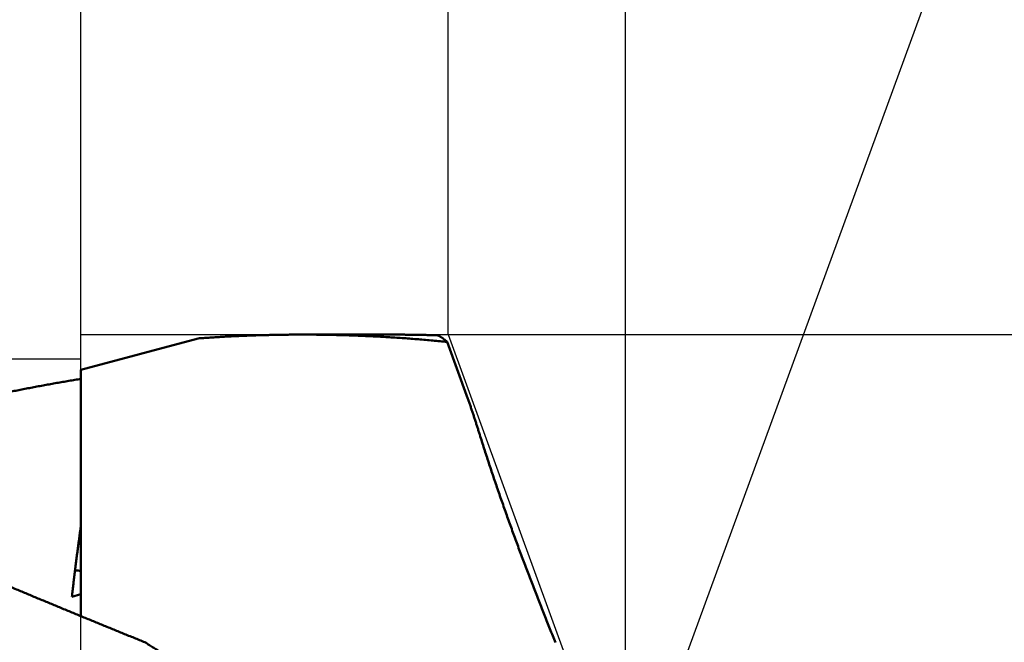
# Model space of a CAD drawing. Units: millimetres. Extents: x -75 to 103, y -68 to 53.
# Drawn here: x 31 to 42, y 2 to 9 of the extents above; entities that cross this region are included whole.
import ezdxf

# ---------------------------------------------------------------- set-up
doc = ezdxf.new("R2010")
doc.units = ezdxf.units.MM
for name, color, linetype, lineweight in [('1', 4, 'Continuous', 50), ('2', 7, 'Continuous', 25), ('cut', 1, 'Continuous', 25), ('nocut', 7, 'Continuous', 25)]:
    doc.layers.add(name, color=color, linetype=linetype, lineweight=lineweight)
doc.styles.add('simplex', font='txt.shx', dxfattribs={"height": 3.5})
doc.dimstyles.new('コピー - ISO-25', dxfattribs={"dimscale": 0, "dimtxt": 3.5, "dimasz": 3.5, "dimexe": 1.5, "dimexo": 0, "dimgap": 2.3, "dimtad": 1, "dimdec": 8, "dimdsep": 46, "dimtxsty": 'simplex', "dimcen": 0.09, "dimclrd": 256, "dimclre": 256, "dimclrt": 256, "dimadec": 0, "dimazin": 0, "dimtfac": 1, "dimtofl": 0, "dimtmove": 0, "dimatfit": 3, "dimfxl": 1, "dimtolj": 1, "dimlwd": -1, "dimlwe": -1, "dimarcsym": 0})

# ---------------------------------------------------------------- blocks, each defined once
blk = doc.blocks.new('*D30')
at = {"layer": '2'}
for q in [(43.405, 14.694), (43.405, -14.694)]:
    blk.add_line((38.033, 0), q, dxfattribs=at)
blk.add_arc((38.033, 0), 14.145, 304.2951, 55.7049, dxfattribs=at)
for points in [[(46.27, 12.205), (45.737, 11.167), (42.89, 13.285)], [(45.737, -11.167), (46.27, -12.205), (42.89, -13.285)]]:
    blk.add_solid(points, dxfattribs=at)
at = {"layer": 'Defpoints', "color": 0}
for p in [(51.025, 5.597), (38.033, 0), (38.033, 0), (38.033, 0)]:
    blk.add_point(p, dxfattribs=at)
at = {"layer": '2', "insert": (48.128, -0.149), "char_height": 3.5, "attachment_point": 5, "rotation": 89.1549, "line_spacing_factor": 1.071429, "style": 'simplex'}
blk.add_mtext('\\A1;140%%d', dxfattribs=at)
blk = doc.blocks.new('*D32')
at = {"layer": '2'}
for p, q in [((0, 7.938), (0, 32.067)), ((36.011, 5.556), (36.011, 32.067)), ((3.5, 30.567), (32.511, 30.567))]:
    blk.add_line(p, q, dxfattribs=at)
for points in [[(3.5, 31.15), (3.5, 29.984), (0, 30.567)], [(32.511, 29.984), (32.511, 31.15), (36.011, 30.567)]]:
    blk.add_solid(points, dxfattribs=at)
at = {"layer": 'Defpoints', "color": 0}
for p in [(36.011, 30.567), (0, 7.938), (36.011, 5.556)]:
    blk.add_point(p, dxfattribs=at)
at = {"layer": '2', "insert": (18.005, 34.617), "char_height": 3.5, "attachment_point": 5, "rotation": 0, "line_spacing_factor": 1.071429, "style": 'simplex'}
blk.add_mtext('\\A1;\\A1;36 [1.418"]', dxfattribs=at)
blk = doc.blocks.new('*D37')
at = {"layer": '2'}
for p, q in [((0, 7.938), (0, 22.067)), ((31.82, 5.556), (31.82, 22.067)), ((0, 20.567), (-41.933, 20.567)), ((3.5, 20.567), (28.32, 20.567))]:
    blk.add_line(p, q, dxfattribs=at)
for points in [[(3.5, 21.15), (3.5, 19.984), (0, 20.567)], [(28.32, 19.984), (28.32, 21.15), (31.82, 20.567)]]:
    blk.add_solid(points, dxfattribs=at)
at = {"layer": 'Defpoints', "color": 0}
for p in [(31.82, 20.567), (0, 7.938), (31.82, 5.556)]:
    blk.add_point(p, dxfattribs=at)
at = {"layer": '2', "insert": (-22.717, 24.617), "char_height": 3.5, "attachment_point": 5, "rotation": 0, "line_spacing_factor": 1.071429, "style": 'simplex'}
blk.add_mtext('\\A1;\\A1;31.8 [1.253"]', dxfattribs=at)
blk = doc.blocks.new('*D38')
at = {"layer": '2'}
for p, q in [((36.011, 5.556), (36.011, 32.067)), ((38.033, 0), (38.033, 32.067)), ((32.511, 30.567), (29.011, 30.567)), ((41.533, 30.567), (75.133, 30.567))]:
    blk.add_line(p, q, dxfattribs=at)
for points in [[(32.511, 29.984), (32.511, 31.15), (36.011, 30.567)], [(41.533, 31.15), (41.533, 29.984), (38.033, 30.567)]]:
    blk.add_solid(points, dxfattribs=at)
at = {"layer": 'Defpoints', "color": 0}
for p in [(36.011, 30.567), (36.011, 5.556), (38.033, 0)]:
    blk.add_point(p, dxfattribs=at)
at = {"layer": '2', "insert": (61.167, 34.617), "char_height": 3.5, "attachment_point": 5, "style": 'simplex'}
blk.add_mtext('\\A1;2 [.080"]', dxfattribs=at)
blk = doc.blocks.new('*D40')
at = {"layer": '2'}
for p, q in [((0.815, 6.478), (0.815, -47.943)), ((38.033, 0), (38.033, -47.943)), ((4.315, -46.443), (34.533, -46.443)), ((38.033, -46.443), (81.133, -46.443))]:
    blk.add_line(p, q, dxfattribs=at)
for points in [[(4.315, -45.86), (4.315, -47.027), (0.815, -46.443)], [(34.533, -47.027), (34.533, -45.86), (38.033, -46.443)]]:
    blk.add_solid(points, dxfattribs=at)
at = {"layer": 'Defpoints', "color": 0}
for p in [(0.815, 6.478), (38.033, 0), (38.033, -46.443)]:
    blk.add_point(p, dxfattribs=at)
at = {"layer": '2', "insert": (61.333, -42.393), "char_height": 3.5, "attachment_point": 5, "style": 'simplex'}
blk.add_mtext('\\A1;37.2 [1.465"]', dxfattribs=at)
blk = doc.blocks.new('*D41')
at = {"layer": '2'}
for p, q in [((36.011, 5.556), (93.787, 5.556)), ((92.287, 2.056), (92.287, -5.556)), ((92.287, -5.556), (92.287, -59.156))]:
    blk.add_line(p, q, dxfattribs=at)
blk.add_solid([(92.87, 2.056), (91.704, 2.056), (92.287, 5.556)], dxfattribs=at)
at = {"layer": 'Defpoints', "color": 0}
for p in [(36.011, 5.556), (36.011, -5.556), (92.287, -5.556)]:
    blk.add_point(p, dxfattribs=at)
at = {"layer": '2', "insert": (88.237, -34.106), "char_height": 3.5, "attachment_point": 5, "rotation": 90, "line_spacing_factor": 1.071429, "style": 'simplex'}
blk.add_mtext('\\A1;%%c11.113 [%%c.4375"]', dxfattribs=at)
blk = doc.blocks.new('_None')

msp = doc.modelspace()

# ---------------------------------------------------------------- linework, layer by layer
at = {"layer": '1'}
for p, q in [((33.158993, 5.513358), (31.82, 5.154576)), ((34.346631, 5.5565), (35.367492, 5.5565)), ((36.000109, 5.472729), (36.235883, 4.824945)), ((31.82, 2.344346), (31.82, 5.154576)), ((31.82, 2.59357), (31.716334, 2.564726))]:
    msp.add_line(p, q, dxfattribs=at)
msp.add_ellipse((37.948513, 0), major_axis=(29.91446582, -4.94359915), ratio=0.061516, start_param=1.7872800507, end_param=1.7895917885, dxfattribs=at)
for points, knots in [([(33.15899282, 5.51335755), (33.17875015, 5.51479283), (33.21827005, 5.51759175), (33.27756469, 5.52157767), (33.33687376, 5.52535054), (33.39619706, 5.52890901), (33.45553427, 5.5322527), (33.51488489, 5.53538093), (33.57424811, 5.53829369), (33.63362289, 5.54099091), (33.69300816, 5.54347254), (33.75240284, 5.54573851), (33.81180585, 5.54778878), (33.87121611, 5.54962327), (33.93063254, 5.55124194), (33.99005407, 5.55264473), (34.04947962, 5.55383157), (34.10890811, 5.55480243), (34.16833846, 5.55555718), (34.22776956, 5.55609598), (34.28720034, 5.55641925), (34.32682073, 5.5564902), (34.34663056, 5.55648958)], [0, 0, 0, 0, 0.0594281676, 0.1188563594, 0.1782850227, 0.2377146515, 0.2971457439, 0.3565786719, 0.4160132752, 0.4754492582, 0.5348863248, 0.5943241795, 0.6537625266, 0.7132010709, 0.7726395172, 0.8320775709, 0.891514938, 0.9509513252, 1.0103864411, 1.0698199661, 1.1292515625, 1.1886810299, 1.1886810299, 1.1886810299, 1.1886810299]), ([(34.34663056, 5.55648958), (34.37422799, 5.55648871), (34.42942303, 5.55634638), (34.51221386, 5.55571568), (34.59500183, 5.55466615), (34.67778599, 5.55319781), (34.76056536, 5.55131062), (34.84333841, 5.54900457), (34.92610299, 5.54628034), (35.00885637, 5.54313862), (35.09159575, 5.53958009), (35.17431829, 5.53560545), (35.25702118, 5.53121538), (35.3397016, 5.52641058), (35.42235673, 5.52119174), (35.50498375, 5.51555954), (35.58757983, 5.50951466), (35.67014218, 5.50305783), (35.75266808, 5.49618966), (35.83515473, 5.48891155), (35.91759912, 5.48122303), (35.97253413, 5.47582421), (35.99999372, 5.47305666)], [0, 0, 0, 0, 0.0827923106, 0.1655848417, 0.2483786953, 0.3311750996, 0.4139753167, 0.496780269, 0.5795895588, 0.6624024554, 0.7452182182, 0.8280360969, 0.9108553326, 0.9936751579, 1.0764947975, 1.1593134679, 1.2421303783, 1.3249447301, 1.4077557766, 1.4905629633, 1.5733650449, 1.6561611431, 1.6561611431, 1.6561611431, 1.6561611431]), ([(35.88559762, 5.54868028), (35.87696529, 5.54894015), (35.85970024, 5.54944702), (35.83380155, 5.55016864), (35.80790177, 5.55085156), (35.78200092, 5.55149573), (35.75609903, 5.55210113), (35.73019613, 5.55266772), (35.70429229, 5.55319547), (35.67838759, 5.55368434), (35.6524821, 5.55413429), (35.62657591, 5.55454531), (35.60066909, 5.55491734), (35.57476174, 5.55525036), (35.54885392, 5.55554433), (35.52294572, 5.55579921), (35.49703722, 5.55601498), (35.4711285, 5.5561916), (35.44521964, 5.55632904), (35.41931071, 5.55642726), (35.39340181, 5.55648623), (35.37612921, 5.55649936), (35.36749294, 5.55649937)], [0, 0, 0, 0, 0.02590871733, 0.05181743795, 0.0777261979, 0.10363503355, 0.12954398154, 0.15545306877, 0.18136228168, 0.20727159674, 0.23318099071, 0.25909044064, 0.28499992388, 0.31090941807, 0.33681890113, 0.36272835132, 0.38863774715, 0.41454706746, 0.44045629138, 0.46636539836, 0.49227436814, 0.51818318076, 0.51818318076, 0.51818318076, 0.51818318076]), ([(35.88559762, 5.54868028), (35.88776079, 5.54791236), (35.89206147, 5.54630021), (35.89842034, 5.54364462), (35.9046918, 5.54077721), (35.91087673, 5.53771312), (35.91697743, 5.53447003), (35.92299585, 5.53106489), (35.92893404, 5.52751484), (35.93479395, 5.52383684), (35.94057842, 5.52004792), (35.94629117, 5.51616191), (35.95193306, 5.5121839), (35.95750699, 5.50811895), (35.96301589, 5.50397176), (35.96846274, 5.49974711), (35.9738505, 5.49544973), (35.97918212, 5.49108438), (35.98446059, 5.48665581), (35.98968883, 5.48216873), (35.99487008, 5.47762793), (35.99829475, 5.47456753), (36, 5.47302951)], [0, 0, 0, 0, 0.00688628613, 0.0137751366, 0.02066919902, 0.02757037993, 0.03447900855, 0.0413940064, 0.04831302468, 0.05523257451, 0.06214816181, 0.06905660996, 0.07595908461, 0.08285711679, 0.08975197264, 0.09664466617, 0.10353597226, 0.11042643998, 0.11731640643, 0.12420601184, 0.13109522357, 0.13798437339, 0.13798437339, 0.13798437339, 0.13798437339]), ([(30.44001159, 4.77836984), (30.46283858, 4.78372503), (30.50851107, 4.79435702), (30.57707459, 4.81006851), (30.6456927, 4.82554218), (30.71436528, 4.84077706), (30.78309242, 4.85577181), (30.85187396, 4.87052506), (30.92070925, 4.88503544), (30.98959731, 4.89930154), (31.05853712, 4.91332193), (31.12752763, 4.92709517), (31.1965678, 4.94061986), (31.2656566, 4.95389455), (31.33479299, 4.96691784), (31.40397593, 4.97968829), (31.47320438, 4.99220448), (31.54247731, 5.00446497), (31.61179362, 5.01646834), (31.6811522, 5.02821299), (31.75055197, 5.03969825), (31.79684619, 5.04718099), (31.81999991, 5.05087861)], [0, 0, 0, 0, 0.0703402122, 0.1406806627, 0.2110215486, 0.2813632695, 0.3517068401, 0.4220527665, 0.4924008121, 0.5627505502, 0.6331015678, 0.7034534646, 0.7738058536, 0.8441583602, 0.9145106228, 0.9848622923, 1.0552130318, 1.1255625146, 1.1959104192, 1.26625636, 1.3365997925, 1.4069411307, 1.4069411307, 1.4069411307, 1.4069411307]), ([(36.37015206, 4.4154305), (36.36801633, 4.42228851), (36.36373367, 4.43600102), (36.35727714, 4.45655963), (36.35078653, 4.47710756), (36.34426382, 4.49764538), (36.33770947, 4.5181732), (36.33112414, 4.53869116), (36.32450818, 4.55919935), (36.31786199, 4.57969782), (36.31118595, 4.60018665), (36.30448044, 4.6206659), (36.29774585, 4.64113564), (36.29098255, 4.66159595), (36.28419092, 4.68204688), (36.27737136, 4.7024885), (36.27052424, 4.72292089), (36.26364992, 4.7433441), (36.25674895, 4.76375828), (36.24982097, 4.78416324), (36.24286705, 4.80455927), (36.2382141, 4.81815077), (36.23588345, 4.82494505)], [0, 0, 0, 0, 0.02154860179, 0.04309717166, 0.06464584561, 0.08619457193, 0.10774335811, 0.12929221411, 0.15084113942, 0.17239012907, 0.19393917585, 0.21548827068, 0.23703740274, 0.25858655958, 0.28013572719, 0.30168489007, 0.32323403138, 0.34478313319, 0.36633217708, 0.38788120464, 0.40943011855, 0.43097885491, 0.43097885491, 0.43097885491, 0.43097885491]), ([(37.23474814, 2.04284493), (37.22411463, 2.0688181), (37.20291093, 2.12079051), (37.17130274, 2.19882952), (37.13988746, 2.27694674), (37.10866533, 2.35514167), (37.07763537, 2.43341329), (37.04679691, 2.5117607), (37.0161493, 2.59018302), (36.9856915, 2.66867923), (36.95542447, 2.7472491), (36.92535049, 2.82589294), (36.89547156, 2.90461097), (36.86578972, 2.98340341), (36.83630702, 3.06227048), (36.80702551, 3.14121242), (36.77794724, 3.22022946), (36.74907424, 3.29932176), (36.72041204, 3.37849075), (36.69196622, 3.45773783), (36.66374233, 3.53706436), (36.63574597, 3.61647173), (36.60798265, 3.69596131), (36.58045813, 3.77553453), (36.55317735, 3.8551924), (36.52614898, 3.93493686), (36.49938809, 4.01477165), (36.47290874, 4.09469991), (36.44672512, 4.17472482), (36.42085209, 4.25484977), (36.39530158, 4.3350772), (36.37849825, 4.38863468), (36.37015206, 4.4154305)], [0, 0, 0, 0, 0.0841967571, 0.1683938416, 0.252591282, 0.3367890136, 0.4209869647, 0.5051850561, 0.589383201, 0.6735813077, 0.757779316, 0.8419772044, 0.9261749667, 1.0103726118, 1.0945701634, 1.1787676606, 1.2629651574, 1.347162703, 1.4313602886, 1.5155579271, 1.5997556785, 1.6839536506, 1.7681520005, 1.8523509356, 1.9365507053, 2.0207511882, 2.1049517769, 2.1891519652, 2.2733514011, 2.3575498944, 2.4417474272, 2.5259440748, 2.5259440748, 2.5259440748, 2.5259440748]), ([(28.86871564, 3.63248624), (28.90882527, 3.61311402), (28.98913736, 3.57456022), (29.10989052, 3.51732523), (29.23090342, 3.46063715), (29.35216011, 3.40446797), (29.47364212, 3.34878417), (29.59533163, 3.29355357), (29.71721084, 3.23874407), (29.83926174, 3.18432175), (29.96147089, 3.13026044), (30.08382883, 3.07654067), (30.20632583, 3.02314121), (30.32895238, 2.97004125), (30.4516989, 2.91721987), (30.57455583, 2.86465619), (30.69751363, 2.81232925), (30.82056296, 2.76021826), (30.94369769, 2.70830952), (31.06691169, 2.65658911), (31.19019889, 2.60504313), (31.31355321, 2.55365768), (31.43696856, 2.50241883), (31.56043891, 2.45131281), (31.68395803, 2.40032516), (31.80752109, 2.34944462), (31.93112459, 2.29866278), (32.05476477, 2.24797057), (32.17843798, 2.19735913), (32.30214054, 2.1468195), (32.42586881, 2.0963428), (32.50836895, 2.06272752), (32.54962251, 2.04592843)], [0, 0, 0, 0, 0.1336285236, 0.2672586271, 0.4008907114, 0.5345248856, 0.6681607724, 0.8017975494, 0.9354339807, 1.0690685234, 1.2027007963, 1.3363315576, 1.4699614238, 1.603590831, 1.7372200468, 1.8708491828, 2.0044782053, 2.1381070377, 2.2717358178, 2.4053646781, 2.538993682, 2.6726228279, 2.8062520552, 2.9398812491, 3.0735102533, 3.2071390284, 3.3407676563, 3.4743962013, 3.608024707, 3.7416531984, 3.8752816853, 4.0089102569, 4.0089102569, 4.0089102569, 4.0089102569]), ([(31.7163344, 2.56472607), (31.71785359, 2.57833044), (31.72091484, 2.60553668), (31.72558364, 2.64633735), (31.73032213, 2.68713007), (31.7351289, 2.72791489), (31.74000082, 2.76869207), (31.74493583, 2.80946177), (31.74993287, 2.85022402), (31.75499072, 2.89097889), (31.76010817, 2.93172642), (31.76528404, 2.97246667), (31.77051711, 3.0131997), (31.77580619, 3.05392554), (31.78115009, 3.09464427), (31.7865476, 3.13535593), (31.79199753, 3.17606057), (31.79749867, 3.21675825), (31.80304982, 3.25744903), (31.80864987, 3.29813295), (31.81429721, 3.33881014), (31.81809431, 3.36592371), (31.82, 3.37947946)], [0, 0, 0, 0, 0.04106678408, 0.08213371841, 0.1232007004, 0.1642677714, 0.20533494362, 0.24640222226, 0.28746961355, 0.3285371181, 0.36960473086, 0.41067244148, 0.4517402344, 0.49280808904, 0.5338759799, 0.57494387672, 0.61601174465, 0.65707954444, 0.69814723298, 0.73921476445, 0.78028210535, 0.82134922725, 0.82134922725, 0.82134922725, 0.82134922725]), ([(32.54962251, 2.04592843), (32.56645652, 2.03566739), (32.60004817, 2.0150216), (32.65020681, 1.983683), (32.70012776, 1.95196188), (32.74980599, 1.91984638), (32.79923561, 1.88732451), (32.84840838, 1.85438609), (32.89731315, 1.8210232), (32.94593606, 1.78722967), (32.99426266, 1.75299974), (33.04227846, 1.71832766), (33.08996902, 1.68320766), (33.13731986, 1.647634), (33.18431651, 1.61160092), (33.23094451, 1.57510265), (33.27718938, 1.53813345), (33.32303666, 1.50068754), (33.36847188, 1.46275919), (33.41348043, 1.4243425), (33.45804798, 1.3854324), (33.48745747, 1.35915557), (33.5020851, 1.34593502)], [0, 0, 0, 0, 0.0591443526, 0.1182857884, 0.1774300411, 0.2365826443, 0.2957493646, 0.3549347926, 0.4141365147, 0.4733501824, 0.5325717804, 0.5917976398, 0.6510244488, 0.7102492646, 0.7694695256, 0.8286830628, 0.8878881127, 0.9470833288, 1.0062677936, 1.0654410252, 1.1246029323, 1.1837532231, 1.1837532231, 1.1837532231, 1.1837532231])]:
    msp.add_open_spline(points, degree=3, knots=knots, dxfattribs=at)
at = {"layer": 'cut'}
for p, q in [((31.82, 0), (31.82, 5.55625)), ((31.82, 5.55625), (36.011, 5.55625)), ((36.011, 5.55625), (38.03330961, 0))]:
    msp.add_line(p, q, dxfattribs=at)
at = {"layer": 'nocut'}
for p, q in [((31.82, 5.275), (11.365293, 5.275)), ((31.82, 0), (31.82, 5.275))]:
    msp.add_line(p, q, dxfattribs=at)

# ---------------------------------------------------------------- dimensions: what is measured, and where the dimension line sits
at = {"layer": '2'}
for base, p2, picture, middle in [((36.01099433, 30.56707173), (36.011, 5.55625), '*D32', (18.0054946, 30.56706765)), ((31.81999659, 20.56706177), (31.82, 5.55625), '*D37', (-22.71666953, 20.5670494))]:
    dim = msp.add_linear_dim(base=base, p1=(0, 7.9375), p2=p2, angle=0.000013, text='\\A1;<>', dimstyle='コピー - ISO-25', override={"dimscale": 1, "dimdec": 1}, dxfattribs=at)
    dim.commit()
    dim.dimension.update_dxf_attribs({"geometry": picture, "text_midpoint": middle, "dimtype": 160})
dim = msp.add_linear_dim(base=(36.011, 30.56707084), p1=(38.03330961, 0), p2=(36.011, 5.55625), dimstyle='コピー - ISO-25', override={"dimscale": 1, "dimdec": 1}, dxfattribs=at)
dim.commit()
dim.dimension.update_dxf_attribs({"geometry": '*D38', "text_midpoint": (61.166579, 30.56707084), "dimtype": 160})
dim = msp.add_angular_dim_3p(base=(51.02451986, 5.5965139), center=(38.03330961, 0), p1=(38.03337761, -0.000186), p2=(38.03337761, 0.000186), text='\\A1;<>', dimstyle='コピー - ISO-25', override={"dimscale": 1}, dxfattribs=at)
dim.commit()
dim.dimension.update_dxf_attribs({"geometry": '*D30', "text_midpoint": (52.1771771, -0.20862392), "dimtype": 165})
dim = msp.add_linear_dim(base=(38.03330961, -46.44330291), p1=(0.81520559, 6.47774064), p2=(38.03330961, 0), dimstyle='コピー - ISO-25', override={"dimscale": 1, "dimdec": 1}, dxfattribs=at)
dim.commit()
dim.dimension.update_dxf_attribs({"geometry": '*D40', "text_midpoint": (61.33330961, -42.39330291)})
dim = msp.add_linear_dim(base=(92.2870069257, -5.55625), p1=(36.011, 5.55625), p2=(36.011, -5.55625), angle=90, text='%%c<>', dimstyle='コピー - ISO-25', override={"dimscale": 1, "dimdec": 3, "dimpost": '', "dimblk2": 'None', "dimsah": 1, "dimse2": 1}, dxfattribs=at)
dim.commit()
dim.dimension.update_dxf_attribs({"geometry": '*D41', "text_midpoint": (88.2370069257, -34.10625)})

doc.saveas('drawing.dxf')
